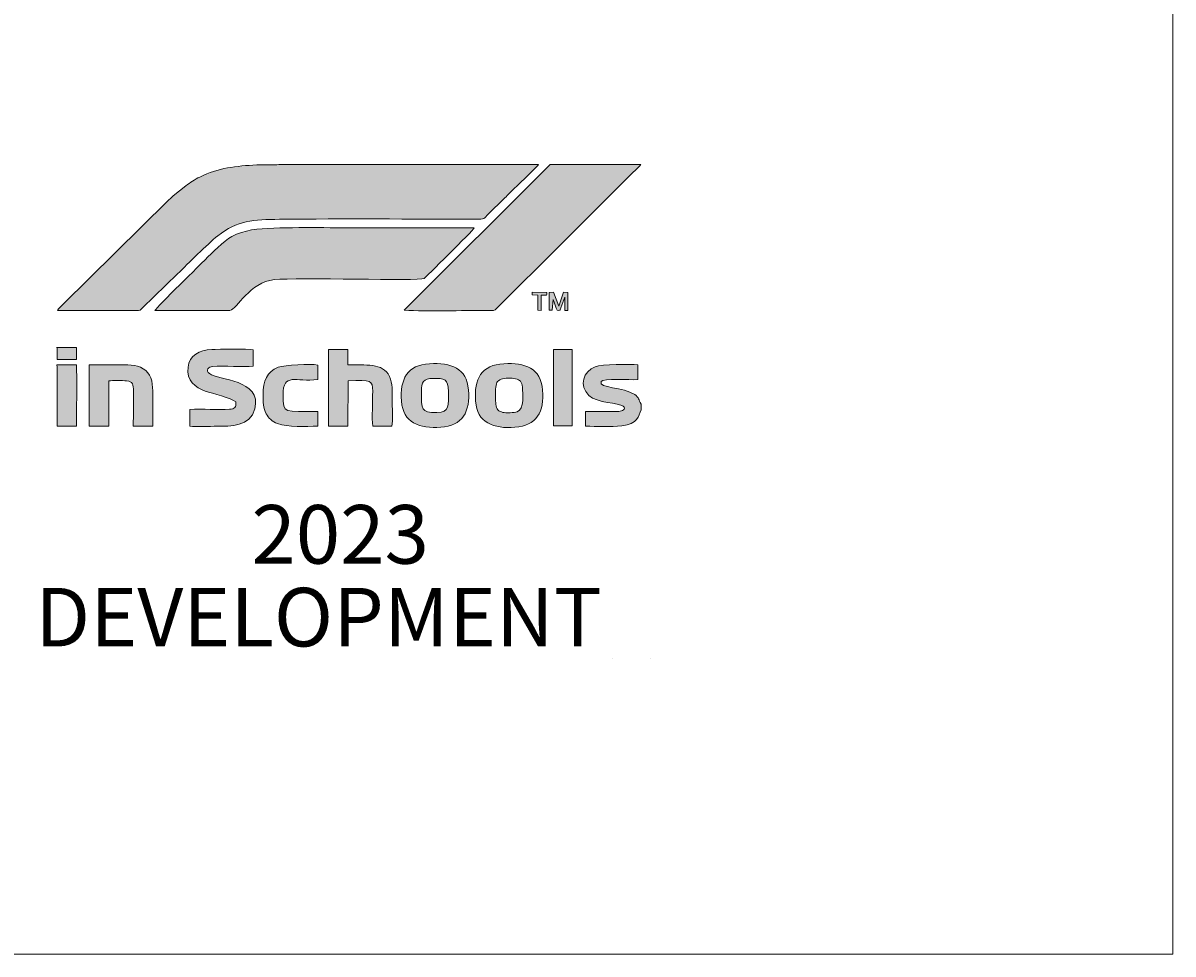
# Model space of a CAD drawing. Units: millimetres. Extents: x 11 to 575, y -385 to -9.
# Drawn here: x 372 to 407, y -112 to -84 of the extents above; entities that cross this region are included whole.
import ezdxf

# ---------------------------------------------------------------- set-up
doc = ezdxf.new("R2010")
doc.units = ezdxf.units.MM
doc.header["$MEASUREMENT"] = 0
doc.layers.add('Layer 1', color=7, linetype='Continuous', lineweight=0)

# ---------------------------------------------------------------- blocks, each defined once
blk = doc.blocks.new('Block_35')
at = {"layer": 'Layer 1', "true_color": 0x000000, "transparency": 33554687}
h = blk.add_hatch(color=18, dxfattribs=at)
edge = h.paths.add_edge_path()
edge.add_spline(control_points=[(387.892, -88), (387.892, -88), (379.968, -88), (379.968, -88), (379.861, -88.025), (379.449, -88.01), (379.299, -88.017), (378.667, -88.046), (378.12, -88.108), (377.563, -88.384), (377.406, -88.461), (377.264, -88.556), (377.135, -88.65), (377.135, -88.65), (376.751, -88.961), (376.751, -88.961), (376.691, -89.021), (376.636, -89.066), (376.573, -89.122), (376.573, -89.122), (373.393, -92.266), (373.393, -92.266), (373.329, -92.329), (373.257, -92.378), (373.218, -92.457), (374.016, -92.459), (374.815, -92.454), (375.612, -92.458), (375.755, -92.459), (375.742, -92.445), (375.816, -92.374), (375.816, -92.374), (376.881, -91.336), (376.881, -91.336), (377.225, -91.013), (377.766, -90.45), (378.11, -90.178), (378.702, -89.71), (379.2, -89.685), (379.995, -89.675), (381.965, -89.652), (383.984, -89.67), (385.963, -89.671), (386.277, -89.672), (386.202, -89.665), (386.375, -89.499), (386.375, -89.499), (386.83, -89.063), (386.83, -89.063), (386.885, -89.011), (386.921, -88.958), (386.975, -88.906), (387.11, -88.776), (387.812, -88.123), (387.892, -88)], knot_values=[0, 0, 0, 0, 1, 1, 1, 2, 2, 2, 3, 3, 3, 4, 4, 4, 5, 5, 5, 6, 6, 6, 7, 7, 7, 8, 8, 8, 9, 9, 9, 10, 10, 10, 11, 11, 11, 12, 12, 12, 13, 13, 13, 14, 14, 14, 15, 15, 15, 16, 16, 16, 17, 17, 17, 18, 18, 18, 18], degree=3, periodic=0)
h = blk.add_hatch(color=18, dxfattribs=at)
edge = h.paths.add_edge_path()
edge.add_spline(control_points=[(391.01, -88), (391.01, -88), (388.244, -88), (388.244, -88), (388.244, -88), (383.8, -92.45), (383.8, -92.45), (384.524, -92.481), (385.554, -92.456), (386.337, -92.457), (386.533, -92.458), (386.53, -92.488), (386.636, -92.378), (387.113, -91.882), (387.61, -91.408), (388.1, -90.921), (388.1, -90.921), (390.646, -88.371), (390.646, -88.371), (390.731, -88.287), (390.952, -88.089), (391.01, -88)], knot_values=[0, 0, 0, 0, 1, 1, 1, 2, 2, 2, 3, 3, 3, 4, 4, 4, 5, 5, 5, 6, 6, 6, 7, 7, 7, 7], degree=3, periodic=0)
h = blk.add_hatch(color=18, dxfattribs=at)
edge = h.paths.add_edge_path()
edge.add_spline(control_points=[(376.193, -92.457), (376.193, -92.457), (378.48, -92.456), (378.48, -92.456), (378.7, -92.421), (379.079, -91.59), (379.837, -91.516), (380.524, -91.448), (384.257, -91.557), (384.403, -91.483), (384.403, -91.483), (385.89, -90.027), (385.933, -89.938), (384.916, -89.934), (383.898, -89.938), (382.881, -89.938), (381.869, -89.938), (380.824, -89.912), (379.816, -89.944), (379.337, -89.959), (378.916, -89.992), (378.543, -90.201), (378.278, -90.349), (377.937, -90.694), (377.721, -90.911), (377.645, -90.986), (376.244, -92.355), (376.193, -92.457)], knot_values=[0, 0, 0, 0, 1, 1, 1, 2, 2, 2, 3, 3, 3, 4, 4, 4, 5, 5, 5, 6, 6, 6, 7, 7, 7, 8, 8, 8, 9, 9, 9, 9], degree=3, periodic=0)
h = blk.add_hatch(color=18, dxfattribs=at)
edge = h.paths.add_edge_path()
edge.add_spline(control_points=[(387.702, -91.979), (387.702, -91.979), (387.876, -91.986), (387.876, -91.986), (387.876, -91.986), (387.876, -92.449), (387.876, -92.449), (387.876, -92.449), (387.974, -92.455), (387.974, -92.455), (387.974, -92.455), (387.974, -91.985), (387.974, -91.985), (388.163, -91.985), (388.151, -92.01), (388.151, -91.905), (388.151, -91.905), (387.7, -91.902), (387.7, -91.902), (387.7, -91.902), (387.702, -91.979), (387.702, -91.979)], knot_values=[0, 0, 0, 0, 1, 1, 1, 2, 2, 2, 3, 3, 3, 4, 4, 4, 5, 5, 5, 6, 6, 6, 7, 7, 7, 7], degree=3, periodic=0)
h = blk.add_hatch(color=18, dxfattribs=at)
edge = h.paths.add_edge_path()
edge.add_spline(control_points=[(388.214, -92.45), (388.214, -92.45), (388.307, -92.448), (388.307, -92.448), (388.307, -92.448), (388.342, -92.124), (388.342, -92.124), (388.348, -92.137), (388.357, -92.163), (388.362, -92.176), (388.428, -92.357), (388.429, -92.466), (388.511, -92.457), (388.563, -92.438), (388.549, -92.45), (388.575, -92.375), (388.575, -92.375), (388.698, -92.049), (388.698, -92.049), (388.698, -92.049), (388.699, -92.457), (388.699, -92.457), (388.699, -92.457), (388.792, -92.453), (388.792, -92.453), (388.792, -92.453), (388.792, -91.905), (388.792, -91.905), (388.792, -91.905), (388.652, -91.901), (388.652, -91.901), (388.652, -91.901), (388.51, -92.326), (388.51, -92.326), (388.51, -92.326), (388.352, -91.902), (388.352, -91.902), (388.352, -91.902), (388.214, -91.904), (388.214, -91.904), (388.214, -91.904), (388.214, -92.45), (388.214, -92.45)], knot_values=[0, 0, 0, 0, 1, 1, 1, 2, 2, 2, 3, 3, 3, 4, 4, 4, 5, 5, 5, 6, 6, 6, 7, 7, 7, 8, 8, 8, 9, 9, 9, 10, 10, 10, 11, 11, 11, 12, 12, 12, 13, 13, 13, 14, 14, 14, 14], degree=3, periodic=0)
for points in [[(373.205, -93.933), (373.206, -93.951), (373.759, -93.951), (373.799, -93.951), (373.8, -93.933), (373.798, -93.581), (373.189, -93.581), (373.189, -93.581), (373.207, -93.581)], [(388.923, -93.643), (388.35, -93.644), (388.35, -95.971), (388.923, -95.971)]]:
    blk.add_hatch(color=18, dxfattribs=at).paths.add_polyline_path(points)
h = blk.add_hatch(color=18, dxfattribs=at)
edge = h.paths.add_edge_path()
edge.add_spline(control_points=[(377.255, -95.983), (377.462, -96.013), (377.861, -95.989), (378.088, -95.989), (378.489, -95.989), (379.108, -95.997), (379.241, -95.459), (379.462, -94.557), (378.119, -94.584), (377.854, -94.38), (377.734, -94.287), (377.818, -94.172), (377.962, -94.162), (378.277, -94.138), (378.904, -94.194), (379.185, -94.154), (379.185, -94.154), (379.185, -93.653), (379.185, -93.653), (379.032, -93.619), (378.133, -93.637), (377.927, -93.647), (377.542, -93.666), (377.248, -93.828), (377.202, -94.184), (377.148, -94.596), (377.427, -94.81), (377.728, -94.916), (377.949, -94.995), (378.528, -95.121), (378.658, -95.245), (378.678, -95.415), (378.626, -95.461), (378.463, -95.472), (378.144, -95.494), (377.633, -95.452), (377.256, -95.476), (377.256, -95.476), (377.255, -95.983), (377.255, -95.983)], knot_values=[0, 0, 0, 0, 1, 1, 1, 2, 2, 2, 3, 3, 3, 4, 4, 4, 5, 5, 5, 6, 6, 6, 7, 7, 7, 8, 8, 8, 9, 9, 9, 10, 10, 10, 11, 11, 11, 12, 12, 12, 13, 13, 13, 13], degree=3, periodic=0)
h = blk.add_hatch(color=18, dxfattribs=at)
edge = h.paths.add_edge_path()
edge.add_spline(control_points=[(382.086, -94.599), (382.791, -94.577), (382.832, -94.564), (382.835, -94.93), (382.837, -95.199), (382.802, -95.755), (382.841, -95.989), (382.841, -95.989), (383.421, -95.988), (383.421, -95.988), (383.451, -95.842), (383.429, -95.361), (383.429, -95.18), (383.429, -94.917), (383.447, -94.689), (383.344, -94.467), (383.146, -94.035), (382.607, -94.134), (382.081, -94.111), (382.081, -94.111), (382.081, -93.644), (382.081, -93.644), (382.081, -93.644), (381.487, -93.644), (381.487, -93.644), (381.487, -93.644), (381.487, -95.989), (381.487, -95.989), (381.487, -95.989), (382.081, -95.989), (382.081, -95.989), (382.081, -95.989), (382.086, -94.599), (382.086, -94.599)], knot_values=[0, 0, 0, 0, 1, 1, 1, 2, 2, 2, 3, 3, 3, 4, 4, 4, 5, 5, 5, 6, 6, 6, 7, 7, 7, 8, 8, 8, 9, 9, 9, 10, 10, 10, 11, 11, 11, 11], degree=3, periodic=0)
h = blk.add_hatch(color=18, dxfattribs=at)
edge = h.paths.add_edge_path()
edge.add_spline(control_points=[(373.8, -95.989), (373.801, -95.444), (373.815, -94.612), (373.798, -94.113), (373.798, -94.113), (373.203, -94.113), (373.203, -94.113), (373.203, -94.113), (373.206, -94.182), (373.206, -94.182), (373.206, -94.182), (373.206, -95.989), (373.206, -95.989), (373.231, -95.989), (373.606, -95.989), (373.799, -95.989), (373.799, -95.989), (373.8, -95.989), (373.8, -95.989)], knot_values=[0, 0, 0, 0, 1, 1, 1, 2, 2, 2, 3, 3, 3, 4, 4, 4, 5, 5, 5, 6, 6, 6, 6], degree=3, periodic=0)
h = blk.add_hatch(color=18, dxfattribs=at)
edge = h.paths.add_edge_path()
edge.add_spline(control_points=[(374.785, -94.603), (374.9, -94.587), (375.204, -94.591), (375.325, -94.601), (375.524, -94.617), (375.533, -94.718), (375.536, -94.912), (375.54, -95.27), (375.535, -95.631), (375.531, -95.989), (375.531, -95.989), (376.13, -95.989), (376.13, -95.989), (376.13, -95.666), (376.129, -95.343), (376.13, -95.02), (376.13, -94.727), (376.102, -94.45), (375.914, -94.29), (375.71, -94.116), (375.454, -94.113), (375.131, -94.113), (374.818, -94.113), (374.501, -94.107), (374.188, -94.114), (374.188, -94.114), (374.187, -95.989), (374.187, -95.989), (374.187, -95.989), (374.782, -95.989), (374.782, -95.989), (374.782, -95.989), (374.785, -94.603), (374.785, -94.603)], knot_values=[0, 0, 0, 0, 1, 1, 1, 2, 2, 2, 3, 3, 3, 4, 4, 4, 5, 5, 5, 6, 6, 6, 7, 7, 7, 8, 8, 8, 9, 9, 9, 10, 10, 10, 11, 11, 11, 11], degree=3, periodic=0)
h = blk.add_hatch(color=18, dxfattribs=at)
edge = h.paths.add_edge_path()
edge.add_spline(control_points=[(381.162, -95.536), (380.147, -95.536), (380.102, -95.624), (380.101, -95.037), (380.101, -94.326), (380.482, -94.651), (381.161, -94.562), (381.161, -94.562), (381.161, -94.121), (381.161, -94.121), (380.932, -94.076), (380.156, -94.113), (379.949, -94.19), (379.611, -94.314), (379.492, -94.6), (379.491, -95.037), (379.491, -95.248), (379.501, -95.437), (379.587, -95.605), (379.652, -95.733), (379.77, -95.846), (379.928, -95.906), (380.251, -96.028), (380.789, -95.989), (381.162, -95.989), (381.162, -95.989), (381.162, -95.536), (381.162, -95.536)], knot_values=[0, 0, 0, 0, 1, 1, 1, 2, 2, 2, 3, 3, 3, 4, 4, 4, 5, 5, 5, 6, 6, 6, 7, 7, 7, 8, 8, 8, 9, 9, 9, 9], degree=3, periodic=0)
h = blk.add_hatch(color=18, dxfattribs=at)
edge = h.paths.add_edge_path()
edge.add_spline(control_points=[(383.728, -95.34), (383.813, -95.935), (384.385, -96.09), (385.03, -96.006), (385.642, -95.928), (385.842, -95.429), (385.74, -94.759), (385.648, -94.161), (385.107, -94.023), (384.45, -94.095), (383.83, -94.162), (383.632, -94.674), (383.728, -95.34)], knot_values=[0, 0, 0, 0, 1, 1, 1, 2, 2, 2, 3, 3, 3, 4, 4, 4, 4], degree=3, periodic=0)
edge = h.paths.add_edge_path()
edge.add_spline(control_points=[(384.323, -94.931), (384.323, -94.639), (384.382, -94.529), (384.68, -94.529), (385.025, -94.529), (385.146, -94.534), (385.146, -94.931), (385.146, -95.341), (385.197, -95.573), (384.787, -95.573), (384.295, -95.573), (384.323, -95.473), (384.323, -94.931), (384.323, -94.931), (384.323, -94.931), (384.323, -94.931)], knot_values=[0, 0, 0, 0, 1, 1, 1, 2, 2, 2, 3, 3, 3, 4, 4, 4, 5, 5, 5, 5], degree=3, periodic=0)
h = blk.add_hatch(color=18, dxfattribs=at)
edge = h.paths.add_edge_path()
edge.add_spline(control_points=[(385.989, -95.34), (386.071, -95.934), (386.65, -96.091), (387.293, -96.006), (387.897, -95.927), (388.106, -95.428), (388.002, -94.766), (387.906, -94.156), (387.373, -94.023), (386.713, -94.094), (386.087, -94.162), (385.896, -94.669), (385.989, -95.34)], knot_values=[0, 0, 0, 0, 1, 1, 1, 2, 2, 2, 3, 3, 3, 4, 4, 4, 4], degree=3, periodic=0)
edge = h.paths.add_edge_path()
edge.add_spline(control_points=[(386.756, -94.556), (386.858, -94.514), (387.074, -94.516), (387.191, -94.538), (387.327, -94.564), (387.384, -94.639), (387.401, -94.793), (387.424, -94.997), (387.461, -95.465), (387.242, -95.55), (387.162, -95.581), (386.898, -95.582), (386.806, -95.565), (386.676, -95.541), (386.611, -95.459), (386.592, -95.32), (386.576, -95.199), (386.58, -94.984), (386.585, -94.858), (386.594, -94.673), (386.624, -94.611), (386.756, -94.556), (386.756, -94.556), (386.756, -94.556), (386.756, -94.556)], knot_values=[0, 0, 0, 0, 1, 1, 1, 2, 2, 2, 3, 3, 3, 4, 4, 4, 5, 5, 5, 6, 6, 6, 7, 7, 7, 8, 8, 8, 8], degree=3, periodic=0)
h = blk.add_hatch(color=18, dxfattribs=at)
edge = h.paths.add_edge_path()
edge.add_spline(control_points=[(391.023, -95.487), (391.023, -95.487), (391.023, -95.311), (391.023, -95.311), (390.944, -95.179), (390.965, -95.116), (390.827, -95.02), (390.496, -94.79), (389.697, -94.831), (389.804, -94.624), (389.86, -94.515), (390.667, -94.584), (390.927, -94.563), (390.927, -94.563), (390.927, -94.118), (390.927, -94.118), (390.685, -94.09), (389.822, -94.099), (389.624, -94.173), (389.258, -94.31), (389.124, -94.756), (389.427, -95.047), (389.681, -95.29), (390.347, -95.267), (390.472, -95.376), (390.579, -95.469), (390.451, -95.531), (390.347, -95.535), (390.237, -95.54), (390.118, -95.536), (390.007, -95.536), (389.78, -95.536), (389.554, -95.536), (389.327, -95.536), (389.327, -95.536), (389.327, -95.989), (389.327, -95.989), (389.657, -95.989), (390.115, -96.015), (390.431, -95.978), (390.932, -95.918), (390.944, -95.682), (391.023, -95.487)], knot_values=[0, 0, 0, 0, 1, 1, 1, 2, 2, 2, 3, 3, 3, 4, 4, 4, 5, 5, 5, 6, 6, 6, 7, 7, 7, 8, 8, 8, 9, 9, 9, 10, 10, 10, 11, 11, 11, 12, 12, 12, 13, 13, 13, 14, 14, 14, 14], degree=3, periodic=0)
at = {"layer": 'Layer 1', "color": 18, "lineweight": 9, "true_color": 0x000000}
for points in [[(373.205, -93.933), (373.206, -93.951), (373.759, -93.951), (373.799, -93.951), (373.8, -93.933), (373.798, -93.581), (373.189, -93.581), (373.189, -93.581), (373.207, -93.581)], [(388.923, -93.643), (388.35, -93.644), (388.35, -95.971), (388.923, -95.971)]]:
    blk.add_lwpolyline(points, close=True, dxfattribs=at)
at = {"layer": 'Layer 1', "color": 7, "lineweight": 9, "true_color": 0xffffff}
for points, knots in [([(387.892, -88), (387.892, -88), (379.968, -88), (379.968, -88), (379.861, -88.025), (379.449, -88.01), (379.299, -88.017), (378.667, -88.046), (378.12, -88.108), (377.563, -88.384), (377.406, -88.461), (377.264, -88.556), (377.135, -88.65), (377.135, -88.65), (376.751, -88.961), (376.751, -88.961), (376.691, -89.021), (376.636, -89.066), (376.573, -89.122), (376.573, -89.122), (373.393, -92.266), (373.393, -92.266), (373.329, -92.329), (373.257, -92.378), (373.218, -92.457), (374.016, -92.459), (374.815, -92.454), (375.612, -92.458), (375.755, -92.459), (375.742, -92.445), (375.816, -92.374), (375.816, -92.374), (376.881, -91.336), (376.881, -91.336), (377.225, -91.013), (377.766, -90.45), (378.11, -90.178), (378.702, -89.71), (379.2, -89.685), (379.995, -89.675), (381.965, -89.652), (383.984, -89.67), (385.963, -89.671), (386.277, -89.672), (386.202, -89.665), (386.375, -89.499), (386.375, -89.499), (386.83, -89.063), (386.83, -89.063), (386.885, -89.011), (386.921, -88.958), (386.975, -88.906), (387.11, -88.776), (387.812, -88.123), (387.892, -88)], [0, 0, 0, 0, 1, 1, 1, 2, 2, 2, 3, 3, 3, 4, 4, 4, 5, 5, 5, 6, 6, 6, 7, 7, 7, 8, 8, 8, 9, 9, 9, 10, 10, 10, 11, 11, 11, 12, 12, 12, 13, 13, 13, 14, 14, 14, 15, 15, 15, 16, 16, 16, 17, 17, 17, 18, 18, 18, 18]), ([(391.01, -88), (391.01, -88), (388.244, -88), (388.244, -88), (388.244, -88), (383.8, -92.45), (383.8, -92.45), (384.524, -92.481), (385.554, -92.456), (386.337, -92.457), (386.533, -92.458), (386.53, -92.488), (386.636, -92.378), (387.113, -91.882), (387.61, -91.408), (388.1, -90.921), (388.1, -90.921), (390.646, -88.371), (390.646, -88.371), (390.731, -88.287), (390.952, -88.089), (391.01, -88)], [0, 0, 0, 0, 1, 1, 1, 2, 2, 2, 3, 3, 3, 4, 4, 4, 5, 5, 5, 6, 6, 6, 7, 7, 7, 7])]:
    blk.add_open_spline(points, degree=3, knots=knots, dxfattribs=at)
at = {"layer": 'Layer 1'}
for points, knots in [([(376.193, -92.457), (376.193, -92.457), (378.48, -92.456), (378.48, -92.456), (378.7, -92.421), (379.079, -91.59), (379.837, -91.516), (380.524, -91.448), (384.257, -91.557), (384.403, -91.483), (384.403, -91.483), (385.89, -90.027), (385.933, -89.938), (384.916, -89.934), (383.898, -89.938), (382.881, -89.938), (381.869, -89.938), (380.824, -89.912), (379.816, -89.944), (379.337, -89.959), (378.916, -89.992), (378.543, -90.201), (378.278, -90.349), (377.937, -90.694), (377.721, -90.911), (377.645, -90.986), (376.244, -92.355), (376.193, -92.457)], [0, 0, 0, 0, 1, 1, 1, 2, 2, 2, 3, 3, 3, 4, 4, 4, 5, 5, 5, 6, 6, 6, 7, 7, 7, 8, 8, 8, 9, 9, 9, 9]), ([(387.702, -91.979), (387.702, -91.979), (387.876, -91.986), (387.876, -91.986), (387.876, -91.986), (387.876, -92.449), (387.876, -92.449), (387.876, -92.449), (387.974, -92.455), (387.974, -92.455), (387.974, -92.455), (387.974, -91.985), (387.974, -91.985), (388.163, -91.985), (388.151, -92.01), (388.151, -91.905), (388.151, -91.905), (387.7, -91.902), (387.7, -91.902), (387.7, -91.902), (387.702, -91.979), (387.702, -91.979)], [0, 0, 0, 0, 1, 1, 1, 2, 2, 2, 3, 3, 3, 4, 4, 4, 5, 5, 5, 6, 6, 6, 7, 7, 7, 7]), ([(388.214, -92.45), (388.214, -92.45), (388.307, -92.448), (388.307, -92.448), (388.307, -92.448), (388.342, -92.124), (388.342, -92.124), (388.348, -92.137), (388.357, -92.163), (388.362, -92.176), (388.428, -92.357), (388.429, -92.466), (388.511, -92.457), (388.563, -92.438), (388.549, -92.45), (388.575, -92.375), (388.575, -92.375), (388.698, -92.049), (388.698, -92.049), (388.698, -92.049), (388.699, -92.457), (388.699, -92.457), (388.699, -92.457), (388.792, -92.453), (388.792, -92.453), (388.792, -92.453), (388.792, -91.905), (388.792, -91.905), (388.792, -91.905), (388.652, -91.901), (388.652, -91.901), (388.652, -91.901), (388.51, -92.326), (388.51, -92.326), (388.51, -92.326), (388.352, -91.902), (388.352, -91.902), (388.352, -91.902), (388.214, -91.904), (388.214, -91.904), (388.214, -91.904), (388.214, -92.45), (388.214, -92.45)], [0, 0, 0, 0, 1, 1, 1, 2, 2, 2, 3, 3, 3, 4, 4, 4, 5, 5, 5, 6, 6, 6, 7, 7, 7, 8, 8, 8, 9, 9, 9, 10, 10, 10, 11, 11, 11, 12, 12, 12, 13, 13, 13, 14, 14, 14, 14])]:
    blk.add_open_spline(points, degree=3, knots=knots, dxfattribs=at)
at = {"layer": 'Layer 1', "color": 18, "lineweight": 9, "true_color": 0x000000}
for points, knots in [([(377.255, -95.983), (377.462, -96.013), (377.861, -95.989), (378.088, -95.989), (378.489, -95.989), (379.108, -95.997), (379.241, -95.459), (379.462, -94.557), (378.119, -94.584), (377.854, -94.38), (377.734, -94.287), (377.818, -94.172), (377.962, -94.162), (378.277, -94.138), (378.904, -94.194), (379.185, -94.154), (379.185, -94.154), (379.185, -93.653), (379.185, -93.653), (379.032, -93.619), (378.133, -93.637), (377.927, -93.647), (377.542, -93.666), (377.248, -93.828), (377.202, -94.184), (377.148, -94.596), (377.427, -94.81), (377.728, -94.916), (377.949, -94.995), (378.528, -95.121), (378.658, -95.245), (378.678, -95.415), (378.626, -95.461), (378.463, -95.472), (378.144, -95.494), (377.633, -95.452), (377.256, -95.476), (377.256, -95.476), (377.255, -95.983), (377.255, -95.983)], [0, 0, 0, 0, 1, 1, 1, 2, 2, 2, 3, 3, 3, 4, 4, 4, 5, 5, 5, 6, 6, 6, 7, 7, 7, 8, 8, 8, 9, 9, 9, 10, 10, 10, 11, 11, 11, 12, 12, 12, 13, 13, 13, 13]), ([(382.086, -94.599), (382.791, -94.577), (382.832, -94.564), (382.835, -94.93), (382.837, -95.199), (382.802, -95.755), (382.841, -95.989), (382.841, -95.989), (383.421, -95.988), (383.421, -95.988), (383.451, -95.842), (383.429, -95.361), (383.429, -95.18), (383.429, -94.917), (383.447, -94.689), (383.344, -94.467), (383.146, -94.035), (382.607, -94.134), (382.081, -94.111), (382.081, -94.111), (382.081, -93.644), (382.081, -93.644), (382.081, -93.644), (381.487, -93.644), (381.487, -93.644), (381.487, -93.644), (381.487, -95.989), (381.487, -95.989), (381.487, -95.989), (382.081, -95.989), (382.081, -95.989), (382.081, -95.989), (382.086, -94.599), (382.086, -94.599)], [0, 0, 0, 0, 1, 1, 1, 2, 2, 2, 3, 3, 3, 4, 4, 4, 5, 5, 5, 6, 6, 6, 7, 7, 7, 8, 8, 8, 9, 9, 9, 10, 10, 10, 11, 11, 11, 11]), ([(373.8, -95.989), (373.801, -95.444), (373.815, -94.612), (373.798, -94.113), (373.798, -94.113), (373.203, -94.113), (373.203, -94.113), (373.203, -94.113), (373.206, -94.182), (373.206, -94.182), (373.206, -94.182), (373.206, -95.989), (373.206, -95.989), (373.231, -95.989), (373.606, -95.989), (373.799, -95.989), (373.799, -95.989), (373.8, -95.989), (373.8, -95.989)], [0, 0, 0, 0, 1, 1, 1, 2, 2, 2, 3, 3, 3, 4, 4, 4, 5, 5, 5, 6, 6, 6, 6]), ([(374.785, -94.603), (374.9, -94.587), (375.204, -94.591), (375.325, -94.601), (375.524, -94.617), (375.533, -94.718), (375.536, -94.912), (375.54, -95.27), (375.535, -95.631), (375.531, -95.989), (375.531, -95.989), (376.13, -95.989), (376.13, -95.989), (376.13, -95.666), (376.129, -95.343), (376.13, -95.02), (376.13, -94.727), (376.102, -94.45), (375.914, -94.29), (375.71, -94.116), (375.454, -94.113), (375.131, -94.113), (374.818, -94.113), (374.501, -94.107), (374.188, -94.114), (374.188, -94.114), (374.187, -95.989), (374.187, -95.989), (374.187, -95.989), (374.782, -95.989), (374.782, -95.989), (374.782, -95.989), (374.785, -94.603), (374.785, -94.603)], [0, 0, 0, 0, 1, 1, 1, 2, 2, 2, 3, 3, 3, 4, 4, 4, 5, 5, 5, 6, 6, 6, 7, 7, 7, 8, 8, 8, 9, 9, 9, 10, 10, 10, 11, 11, 11, 11]), ([(381.162, -95.536), (380.147, -95.536), (380.102, -95.624), (380.101, -95.037), (380.101, -94.326), (380.482, -94.651), (381.161, -94.562), (381.161, -94.562), (381.161, -94.121), (381.161, -94.121), (380.932, -94.076), (380.156, -94.113), (379.949, -94.19), (379.611, -94.314), (379.492, -94.6), (379.491, -95.037), (379.491, -95.248), (379.501, -95.437), (379.587, -95.605), (379.652, -95.733), (379.77, -95.846), (379.928, -95.906), (380.251, -96.028), (380.789, -95.989), (381.162, -95.989), (381.162, -95.989), (381.162, -95.536), (381.162, -95.536)], [0, 0, 0, 0, 1, 1, 1, 2, 2, 2, 3, 3, 3, 4, 4, 4, 5, 5, 5, 6, 6, 6, 7, 7, 7, 8, 8, 8, 9, 9, 9, 9]), ([(383.728, -95.34), (383.813, -95.935), (384.385, -96.09), (385.03, -96.006), (385.642, -95.928), (385.842, -95.429), (385.74, -94.759), (385.648, -94.161), (385.107, -94.023), (384.45, -94.095), (383.83, -94.162), (383.632, -94.674), (383.728, -95.34)], [0, 0, 0, 0, 1, 1, 1, 2, 2, 2, 3, 3, 3, 4, 4, 4, 4]), ([(385.989, -95.34), (386.071, -95.934), (386.65, -96.091), (387.293, -96.006), (387.897, -95.927), (388.106, -95.428), (388.002, -94.766), (387.906, -94.156), (387.373, -94.023), (386.713, -94.094), (386.087, -94.162), (385.896, -94.669), (385.989, -95.34)], [0, 0, 0, 0, 1, 1, 1, 2, 2, 2, 3, 3, 3, 4, 4, 4, 4]), ([(391.023, -95.487), (391.023, -95.487), (391.023, -95.311), (391.023, -95.311), (390.944, -95.179), (390.965, -95.116), (390.827, -95.02), (390.496, -94.79), (389.697, -94.831), (389.804, -94.624), (389.86, -94.515), (390.667, -94.584), (390.927, -94.563), (390.927, -94.563), (390.927, -94.118), (390.927, -94.118), (390.685, -94.09), (389.822, -94.099), (389.624, -94.173), (389.258, -94.31), (389.124, -94.756), (389.427, -95.047), (389.681, -95.29), (390.347, -95.267), (390.472, -95.376), (390.579, -95.469), (390.451, -95.531), (390.347, -95.535), (390.237, -95.54), (390.118, -95.536), (390.007, -95.536), (389.78, -95.536), (389.554, -95.536), (389.327, -95.536), (389.327, -95.536), (389.327, -95.989), (389.327, -95.989), (389.657, -95.989), (390.115, -96.015), (390.431, -95.978), (390.932, -95.918), (390.944, -95.682), (391.023, -95.487)], [0, 0, 0, 0, 1, 1, 1, 2, 2, 2, 3, 3, 3, 4, 4, 4, 5, 5, 5, 6, 6, 6, 7, 7, 7, 8, 8, 8, 9, 9, 9, 10, 10, 10, 11, 11, 11, 12, 12, 12, 13, 13, 13, 14, 14, 14, 14]), ([(384.323, -94.931), (384.323, -94.639), (384.382, -94.529), (384.68, -94.529), (385.025, -94.529), (385.146, -94.534), (385.146, -94.931), (385.146, -95.341), (385.197, -95.573), (384.787, -95.573), (384.295, -95.573), (384.323, -95.473), (384.323, -94.931), (384.323, -94.931), (384.323, -94.931), (384.323, -94.931)], [0, 0, 0, 0, 1, 1, 1, 2, 2, 2, 3, 3, 3, 4, 4, 4, 5, 5, 5, 5]), ([(386.756, -94.556), (386.858, -94.514), (387.074, -94.516), (387.191, -94.538), (387.327, -94.564), (387.384, -94.639), (387.401, -94.793), (387.424, -94.997), (387.461, -95.465), (387.242, -95.55), (387.162, -95.581), (386.898, -95.582), (386.806, -95.565), (386.676, -95.541), (386.611, -95.459), (386.592, -95.32), (386.576, -95.199), (386.58, -94.984), (386.585, -94.858), (386.594, -94.673), (386.624, -94.611), (386.756, -94.556), (386.756, -94.556), (386.756, -94.556), (386.756, -94.556)], [0, 0, 0, 0, 1, 1, 1, 2, 2, 2, 3, 3, 3, 4, 4, 4, 5, 5, 5, 6, 6, 6, 7, 7, 7, 8, 8, 8, 8])]:
    blk.add_open_spline(points, degree=3, knots=knots, dxfattribs=at)
blk = doc.blocks.new('Block_36')
at = {"layer": 'Layer 1', "color": 242, "lineweight": 9, "true_color": 0xe31e24}
for p, q in [((390.165, -103.084), (390.165, -103.084)), ((391.295, -103.084), (391.295, -103.084))]:
    blk.add_line(p, q, dxfattribs=at)
at = {"layer": 'Layer 1', "char_height": 0.2, "attachment_point": 7}
for s, insert in [('\\C250;\\c2697771;\\FFormula1 Display-Bold Bold|b1|i0|c1;\\H1.788679;\\W1.000000;20\\FYu Gothic Bold|b1|i0|c128;23', (379.135, -100.181)), ('\\C250;\\c2697771;\\FYu Gothic Bold|b1|i0|c128;\\H1.788679;\\W1.000000;DEVELOPMENT', (372.538, -102.707))]:
    blk.add_mtext(s, dxfattribs=dict(at, insert=insert))
blk = doc.blocks.new('Block_34')
at = {"layer": 'Layer 1'}
for name in ['Block_35', 'Block_36']:
    blk.add_blockref(name, (0, 0), dxfattribs=at)
blk = doc.blocks.new('Block_33')
at = {"layer": 'Layer 1', "color": 242, "lineweight": 9, "true_color": 0xe31e24}
blk.add_lwpolyline([(332.249, -112.09), (407.249, -112.09), (407.249, -37.09), (353.255, -37.09), (332.249, -62.102), (332.249, -77.09), (292.249, -77.09), (296.216, -82.197), (332.249, -84.524)], close=True, dxfattribs=at)
at = {"layer": 'Layer 1'}
blk.add_blockref('Block_34', (0, 0), dxfattribs=at)

msp = doc.modelspace()

# ---------------------------------------------------------------- block references
at = {"layer": 'Layer 1'}
msp.add_blockref('Block_33', (0, 0), dxfattribs=at)

doc.saveas('drawing.dxf')
